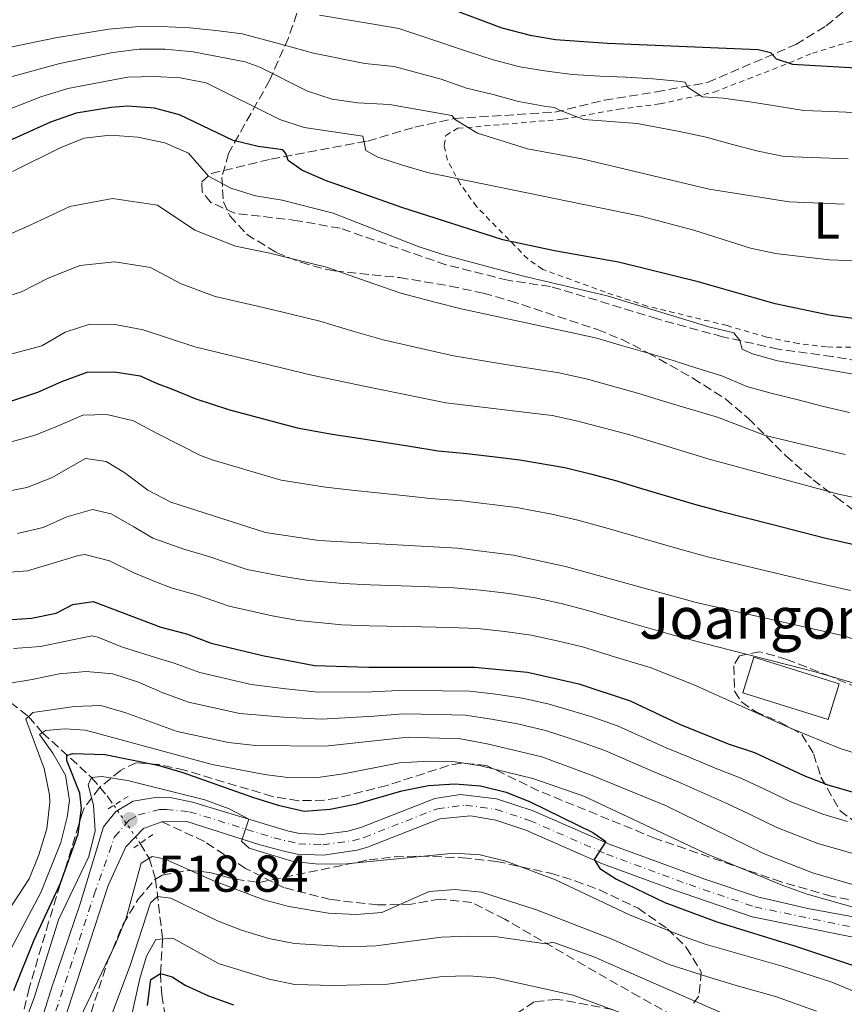
# Model space of a CAD drawing. Units: metres. Extents: x 596627 to 600052, y 4770757 to 4773120.
# Drawn here: x 597425 to 597584, y 4771353 to 4771544 of the extents above; entities that cross this region are included whole.
import ezdxf
from ezdxf.enums import TextEntityAlignment as Align

# ---------------------------------------------------------------- set-up
doc = ezdxf.new("R2010")
doc.units = ezdxf.units.M
doc.header["$MEASUREMENT"] = 0
for name, pattern in [('DGN Style 2', [1.7399219301090239, 1.043953158065414, -0.6959687720436097]), ('DGN Style 3', [2.435890702152634, 1.739921930109024, -0.6959687720436097]), ('DGN Style 4', [2.7856150101045474, 1.391937544087219, -0.6959687720436097, 0.001739921930109024, -0.6959687720436097]), ('DGN Style 5', [1.217945351076317, 0.5219765790327072, -0.6959687720436097])]:
    doc.linetypes.add(name, pattern=pattern)
for name, color, linetype, lineweight in [('Barranco lineal', 142, 'DGN Style 3', 13), ('Barranco lineal no visto', 142, 'DGN Style 5', 0), ('Borda', 1, 'Continuous', 13), ('Carretera', 9, 'Continuous', 0), ('Cota de punto acotado terreno', 7, 'Continuous', 0), ('Curva de nivel directora', 30, 'Continuous', 30), ('Curva de nivel intermedia', 30, 'Continuous', 0), ('Eje de carretera', 7, 'DGN Style 4', 0), ('Estanque', 4, 'Continuous', 0), ('Etiqueta de uso rústico', 92, 'Continuous', 0), ('Línea blanca (vial)', 7, 'Continuous', 13), ('Pontón-alcantarilla (pasos de agua)', 1, 'DGN Style 2', 0), ('Punto acotado terreno (símbolo)', 7, 'Continuous', 0), ('Senda', 7, 'DGN Style 3', 0), ('Tela metálica o alambrada', 7, 'DGN Style 2', 0), ('Texto de Borda', 7, 'Continuous', 0), ('Zona arbolada', 92, 'DGN Style 3', 0)]:
    doc.layers.add(name, color=color, linetype=linetype, lineweight=lineweight)
doc.styles.add('Style-Arial', font='arial.ttf')

# ---------------------------------------------------------------- blocks, each defined once
blk = doc.blocks.new('5PATER')
at = {"layer": 'Estanque', "linetype": 'Continuous', "lineweight": 0}
h = blk.add_hatch(color=51, dxfattribs=at)
edge = h.paths.add_edge_path()
edge.add_ellipse((0, 0), major_axis=(-0.1095731443231308, -0.1110710700762829), ratio=0.9994222409660317, start_angle=0, end_angle=360)

msp = doc.modelspace()

# ---------------------------------------------------------------- linework, layer by layer
at = {"layer": 'Barranco lineal', "color": 142, "linetype": 'DGN Style 3', "lineweight": 13}
for points in [[(597344.29, 4771506.210000001, 605), (597347.7400000002, 4771499.689999999, 600), (597351.3499999996, 4771494.15, 595), (597357.3300000001, 4771486.359999999, 590), (597363.9600000001, 4771479.560000001, 585), (597371.1500000004, 4771473.279999999, 580), (597377.7300000006, 4771467.91, 575), (597380.6100000005, 4771464.869999999, 572.179999999993), (597385.0499999998, 4771459.16, 567.1300000000047), (597387.0999999996, 4771456.350000001, 565), (597393.3700000001, 4771446.710000001, 560), (597400.4699999997, 4771438.17, 555), (597406.2599999999, 4771429.720000001, 550), (597412.5800000001, 4771422.67, 545), (597419.9400000004, 4771414.529999999, 540), (597423.29, 4771411.539999999, 537.75), (597426.7599999999, 4771408.810000001, 535), (597429.4600000001, 4771405.689999999, 530), (597438.9500000002, 4771397, 520), (597441.9299999997, 4771393.51, 517.9900000000052), (597443.2400000002, 4771391.66, 517.6900000000023)], [(597448.3300000001, 4771384.289999999, 516.1900000000023), (597450.0499999998, 4771381.42, 515), (597451.2999999998, 4771377.359999999, 512.2400000000052), (597452.6600000003, 4771365.810000001, 505), (597452.25, 4771359.109999999, 500), (597452.4900000002, 4771354.980000001, 497.1300000000047), (597453.0599999996, 4771351.699999999, 495)]]:
    msp.add_polyline3d(points, dxfattribs=at)
at = {"layer": 'Barranco lineal no visto', "color": 142, "linetype": 'DGN Style 5', "lineweight": 0, "extrusion": (0.09386269429805243, -0.1359072803656619, 0.9862651802445018), "elevation": -591878.6522522825, "flags": 128}
msp.add_lwpolyline([(3203086.931140088, 3537376.264791432), (3203086.931140088, 3537367.183216678)], dxfattribs=at)
at = {"layer": 'Borda', "color": 1, "linetype": 'Continuous', "lineweight": 13, "elevation": 562.3800000000047, "flags": 128}
msp.add_lwpolyline([(597583.4100000003, 4771415.109999999), (597581.2599999999, 4771408.24), (597564.79, 4771413.4), (597566.9400000004, 4771420.27), (597583.4100000003, 4771415.109999999)], close=True, dxfattribs=at)
at = {"layer": 'Borda', "color": 23, "linetype": 'Continuous', "lineweight": 0, "elevation": 562.3800000000047, "flags": 128}
msp.add_lwpolyline([(597581.2599999999, 4771408.24), (597564.79, 4771413.4), (597566.9400000004, 4771420.27), (597583.4100000003, 4771415.109999999), (597581.2599999999, 4771408.24)], dxfattribs=at)
at = {"layer": 'Carretera', "color": 9, "linetype": 'Continuous', "lineweight": 0}
for points in [[(597425.3500000022, 4771337.4, 516.3699999999953), (597431.2399999974, 4771356.490000002, 517.3300000000017), (597436.7300000014, 4771372.609999999, 518.1699999999983), (597441.230000001, 4771387.5, 518.6600000000036), (597443.6099999992, 4771390.48, 518.779999999999), (597447.010000001, 4771392.449999998, 518.9600000000064), (597451.629999999, 4771393.230000001, 519.0200000000041), (597454.11, 4771393.180000001, 519.0599999999977), (597458.4400000018, 4771392.279999998, 519.279999999999), (597477.0100000016, 4771386.65, 520.4499999999971), (597479.2000000001, 4771386.21, 520.5500000000029), (597483.5300000017, 4771386.029999999, 520.779999999999), (597488.4800000003, 4771386.65, 521.029999999999), (597490.9500000002, 4771387.34, 521.2200000000012), (597505.2899999989, 4771392.949999999, 522.4499999999971), (597510.2399999977, 4771393.720000001, 522.820000000007), (597517.2000000002, 4771392.909999999, 523.3600000000006), (597524.3000000013, 4771390.600000001, 523.8699999999953), (597539.170000002, 4771384.070000002, 525.179999999993), (597557.4299999991, 4771377.34, 526.0899999999965), (597567.6400000015, 4771373.939999999, 526.7899999999936), (597577.3400000001, 4771371.699999999, 527.5200000000041), (597595.6400000016, 4771368.349999999, 528.9799999999959)], [(597594.7600000009, 4771364.439999999, 528.9799999999959), (597566.5899999988, 4771370.07, 526.7899999999936), (597551.3899999995, 4771375.28, 525.7899999999936), (597537.6700000024, 4771380.359999998, 525.179999999993), (597522.8599999996, 4771386.859999998, 523.8699999999953), (597517.0500000004, 4771388.800000001, 523.4199999999983), (597512.1499999987, 4771389.63, 522.9700000000012), (597506.23, 4771389.029999999, 522.4499999999971), (597492.269999999, 4771383.560000001, 521.2200000000012), (597490.2899999986, 4771382.949999999, 521.1000000000058), (597483.7300000006, 4771382.02, 520.779999999999), (597478.7300000006, 4771382.23, 520.5500000000029), (597476.1000000021, 4771382.75, 520.4499999999971), (597471.2800000006, 4771384.050000001, 520.2700000000041), (597457.3199999997, 4771388.540000002, 519.2299999999959), (597452.5399999986, 4771388.470000001, 519.0200000000041), (597448.9600000001, 4771387.140000001, 518.8899999999994), (597445.5399999982, 4771383.630000001, 518.8300000000017), (597442.1600000008, 4771376.140000001, 518.4400000000023), (597429.199999999, 4771336.300000001, 516.3699999999953)]]:
    msp.add_polyline3d(points, dxfattribs=at)
at = {"layer": 'Curva de nivel directora', "color": 30, "linetype": 'Continuous', "lineweight": 30, "flags": 128}
for points, elevation in [([(597344.1799999988, 4771538.440000001), (597349.4899999996, 4771539.460000002), (597360.0099999984, 4771540.230000001), (597375.8899999993, 4771540.520000001), (597381.1599999999, 4771540.970000001), (597391.339999999, 4771542.710000002), (597406.4600000001, 4771546.620000001), (597420.2599999999, 4771549.230000001), (597440.8399999993, 4771550.77), (597456.5799999994, 4771551.189999999), (597461.85, 4771551.640000002), (597484.1999999996, 4771551.800000002), (597494.3099999992, 4771550.350000001), (597499.1799999997, 4771549.2), (597518.2500000002, 4771542.000000001), (597523.6699999983, 4771540.539999999), (597528.6100000005, 4771539.740000002), (597538.6599999998, 4771539.03), (597567.7500000006, 4771537.77), (597570.149999999, 4771537.220000002), (597571.2199999996, 4771535.970000001), (597574.4099999992, 4771534.939999999), (597586.6600000003, 4771534.210000001)], 625.0000000000001), ([(597591.629999999, 4771484.980000001), (597581.479999999, 4771486.390000002), (597571.0599999987, 4771488.600000001), (597556.15, 4771492.84), (597540.7800000008, 4771496.689999999), (597528.3899999991, 4771498.83), (597518.4299999991, 4771501.000000001), (597498.869999999, 4771507.240000002), (597484.1500000004, 4771512.430000001), (597479.5899999985, 4771514.460000001), (597476.9399999996, 4771516.320000002), (597476.4500000002, 4771517.670000001), (597475.9299999994, 4771518.400000002), (597471.1500000005, 4771519.000000001), (597466.3000000002, 4771520.210000002), (597455.92, 4771525.180000002), (597451.0799999986, 4771526.420000002), (597445.9299999988, 4771526.859999999), (597442.7100000001, 4771526.550000002), (597435.9399999997, 4771525.449999999), (597431, 4771523.710000004), (597421.7199999995, 4771519.570000002)], 600.0000000000001), ([(597423.5399999989, 4771469.869999999), (597428.53, 4771471.51), (597433.1799999992, 4771473.600000001), (597438.1100000001, 4771475.400000001), (597443.3499999995, 4771475.470000001), (597448.3499999995, 4771474.660000001), (597451.6199999995, 4771473.199999999), (597454.409999999, 4771472.16), (597459.1199999986, 4771470.27), (597465.4299999984, 4771468.199999999), (597478.6999999988, 4771464.65), (597485.4199999999, 4771463.440000001), (597490.5899999999, 4771462.609999999), (597500.4499999993, 4771461.080000001), (597505.9000000008, 4771460.210000001), (597511.48, 4771459.690000001), (597516.4399999997, 4771459.08), (597521.6999999991, 4771458.440000001), (597530.3899999995, 4771456.95), (597535.3400000005, 4771455.720000001), (597540.4199999988, 4771454.359999999), (597545.2099999988, 4771452.930000002), (597555.4599999993, 4771449.880000004), (597560.6499999994, 4771448.460000001), (597570.339999999, 4771445.980000002), (597580.5999999985, 4771443.350000001), (597586.8700000005, 4771441.970000002)], 575.0000000000001), ([(597423.6199999994, 4771427.57), (597427.3599999989, 4771427.83), (597432.0700000006, 4771428.82), (597435.3200000006, 4771430.49), (597439.2399999988, 4771431.050000001), (597452.3100000002, 4771426.12), (597457.279999999, 4771424.79), (597462.0600000002, 4771423.030000002), (597471.9799999997, 4771420.640000002), (597482.0199999979, 4771418.710000001), (597492.5099999999, 4771418.34), (597512.9500000007, 4771418.34), (597523.1799999989, 4771417.390000002), (597533.0699999996, 4771415.150000002), (597543.0299999994, 4771411.830000001), (597552.52, 4771407.310000001), (597561.9799999993, 4771403.520000001), (597567.0300000008, 4771401.83), (597576.5499999983, 4771397.390000002), (597581.2199999997, 4771395.600000001), (597600.8800000005, 4771389.930000001)], 550.0000000000001), ([(597423.9300000002, 4771355.83), (597427.8499999985, 4771365.640000001), (597432.9099999988, 4771376.610000002), (597436.3199999997, 4771386.119999999), (597437.0100000004, 4771391.090000001), (597436.6900000008, 4771394.000000001), (597434.1899999996, 4771400.300000002), (597434.1600000005, 4771401.250000002), (597435.2299999989, 4771401.66), (597441.5599999991, 4771401.49), (597451.7499999992, 4771399.410000003), (597456.5500000003, 4771398.000000002), (597470.0099999984, 4771393.210000002), (597474.9799999994, 4771391.66), (597480.0399999998, 4771390.510000002), (597485.0199999998, 4771390.910000001), (597490.2100000001, 4771391.960000002), (597498.9000000004, 4771394.430000001), (597504.0500000002, 4771395.460000004), (597509.1399999997, 4771395.810000001), (597514.1199999996, 4771395.410000001), (597519.0399999993, 4771394.170000001), (597523.7099999986, 4771392.300000002), (597535.8199999988, 4771386.390000002), (597538.3400000001, 4771384.65), (597536.0899999993, 4771381.180000001), (597537.1299999986, 4771379.4), (597540.3899999997, 4771377.359999999), (597549.7100000004, 4771372.880000004), (597559.7499999986, 4771369.140000001), (597574.7800000003, 4771364.470000002), (597608.2099999996, 4771353.340000001)], 525.0000000000001), ([(597449.7499999988, 4771352.940000001), (597450.379999999, 4771357.940000001), (597452.2499999999, 4771359.109999999), (597454.5199999985, 4771358.500000002), (597456.9999999995, 4771356.880000001), (597461.5399999992, 4771354.789999999)], 500.0000000000003), ([(597461.5399999992, 4771354.789999999), (597466.3499999995, 4771353.080000001)], 500.0000000000005)]:
    msp.add_lwpolyline(points, dxfattribs=dict(at, elevation=elevation))
at = {"layer": 'Curva de nivel intermedia', "color": 30, "linetype": 'Continuous', "lineweight": 0, "flags": 128}
for points, elevation in [([(597589.2199999995, 4771525.460000001), (597581.800000001, 4771525.81), (597576.5900000007, 4771526.010000001), (597571.4100000019, 4771526.819999999), (597566.1700000003, 4771527.66), (597561.0200000005, 4771528.38), (597557.0000000016, 4771528.65), (597554.1100000015, 4771530.51), (597553.6500000011, 4771531.489999998), (597552.1500000012, 4771531.67), (597547.3700000002, 4771532.140000001), (597542.1900000012, 4771532.460000001), (597537.1599999999, 4771532.630000001), (597531.8600000005, 4771532.98), (597526.8899999993, 4771533.579999999), (597521.6800000012, 4771534.449999998), (597516.5500000014, 4771535.76), (597511.7700000005, 4771537.340000001), (597503.3300000004, 4771540.159999999), (597498.3000000012, 4771541.86), (597493.0199999996, 4771542.73), (597483.0100000004, 4771544.429999998)], 620), ([(597585.1600000004, 4771516.649999999), (597577.980000001, 4771516.899999999), (597572.7700000008, 4771517.09), (597567.7400000016, 4771518.119999998), (597562.7700000006, 4771519.449999998), (597557.7100000002, 4771520.850000001), (597552.5600000003, 4771521.909999999), (597544.3700000006, 4771523.480000001), (597539.3100000002, 4771523.889999999), (597534.0700000009, 4771524.27), (597529.3800000014, 4771526.029999998), (597528.3300000009, 4771526.58), (597526.430000001, 4771526.819999999), (597521.4700000011, 4771527.73), (597516.5600000004, 4771529.06), (597511.3700000005, 4771530.329999999), (597506.4700000009, 4771532.029999999), (597497.4200000007, 4771534.52), (597491.7200000009, 4771535.099999999), (597481.8300000002, 4771537.07), (597476.230000001, 4771538.639999999), (597468.0500000003, 4771540.800000001), (597462.9500000018, 4771541.470000001), (597457.9200000005, 4771541.970000001), (597452.3900000006, 4771542.24), (597447.4000000019, 4771542.180000001), (597442.300000001, 4771541.719999999), (597431.940000001, 4771540.039999999), (597421.7199999995, 4771537.890000001)], 615.0000000000001), ([(597422.4400000015, 4771532.220000001), (597432.8000000016, 4771535.080000001), (597443.0300000019, 4771537.189999999), (597448.1700000007, 4771537.819999998), (597453.1700000007, 4771537.84), (597458.5900000011, 4771537.359999998), (597468.6400000004, 4771535.369999999), (597471.4500000001, 4771534.34), (597480.65, 4771529.71), (597485.410000001, 4771528.17), (597490.42, 4771527.470000001), (597496.5399999999, 4771527.180000001), (597508.5600000008, 4771525.009999999), (597509.2400000002, 4771524.180000001), (597513.5099999994, 4771521.599999998), (597523.150000002, 4771518.59), (597533.6500000006, 4771516.66), (597558.3099999991, 4771510.769999999), (597573.7699999999, 4771508.300000001), (597584.4000000004, 4771507.859999998)], 610), ([(597592.0899999995, 4771496.720000001), (597581.4900000002, 4771497.109999999), (597571.1300000001, 4771498.34), (597566.2400000019, 4771499.4), (597555.3200000008, 4771502.859999998), (597545.0800000014, 4771505.529999999), (597503.8800000002, 4771513.980000001), (597499.0000000009, 4771515.4), (597494.26, 4771516.989999999), (597491.9600000001, 4771518.27), (597491.3299999997, 4771521.02), (597480.0399999998, 4771522.680000001), (597475.29, 4771524.249999999), (597461.0800000011, 4771531.33), (597456.0800000009, 4771532.32), (597451.0899999997, 4771532.579999999), (597445.9700000011, 4771532.41), (597442.870000001, 4771531.869999999), (597434.3700000006, 4771530.26), (597429.1300000013, 4771528.63), (597419.7600000014, 4771524.970000001)], 605), ([(597587.2300000002, 4771474.840000001), (597571.47, 4771477.580000001), (597566.6500000008, 4771478.92), (597564.6300000002, 4771479.829999999), (597564.1900000023, 4771481.52), (597563.0600000012, 4771483.019999999), (597558.2000000018, 4771484.179999999), (597538.5600000013, 4771490.180000001), (597522.1600000019, 4771494.029999999), (597507.0400000009, 4771498.06), (597502.0800000011, 4771499.680000001), (597485.61, 4771506.140000001), (597475.7999999997, 4771508.63), (597470.6299999999, 4771509.479999999), (597465.870000001, 4771510.99), (597461.5100000004, 4771513.310000001), (597457.6700000003, 4771517.720000001), (597453.0900000003, 4771519.720000001), (597447.9000000001, 4771520.829999999), (597442.5500000013, 4771521.220000001), (597437.510000001, 4771520.63), (597432.8700000008, 4771518.8), (597423.6900000009, 4771514.170000001)], 595), ([(597421.4000000021, 4771501.279999998), (597427.0599999994, 4771503.819999999), (597434.7700000008, 4771507.409999999), (597442.9800000006, 4771508.989999999), (597451.7000000001, 4771507.669999998), (597458.8900000006, 4771502.880000001), (597466.7300000016, 4771499.74), (597473.4200000014, 4771498.399999999), (597478.2699999996, 4771497.189999999), (597484.3300000014, 4771495.690000001), (597492.1700000003, 4771492.909999999), (597498.7000000014, 4771490.67), (597505.2700000006, 4771488.910000001), (597510.3800000001, 4771487.659999999), (597520.5500000003, 4771485.439999999), (597536.2900000004, 4771482.02), (597541.3500000008, 4771480.539999999), (597546.3200000019, 4771479.140000001), (597551.1299999999, 4771477.689999998), (597555.9199999998, 4771476.199999999), (597560.7600000012, 4771474.680000001), (597565.5800000002, 4771472.640000001), (597570.4300000005, 4771471.250000001), (597575.4599999997, 4771470.07), (597580.3700000005, 4771468.73), (597585.4300000009, 4771467.619999998)], 590.0000000000001), ([(597420.4299999998, 4771489.36), (597425.3800000007, 4771490.9), (597430.4400000012, 4771493.48), (597436.6799999997, 4771496.03), (597443.4100000019, 4771496.759999999), (597450.3000000007, 4771495.63), (597456.270000001, 4771492.449999999), (597462.8200000002, 4771490.009999998), (597471.030000002, 4771488.17), (597475.8800000001, 4771486.98), (597483.0599999996, 4771485.23), (597489.4299999998, 4771483.329999999), (597495.3200000017, 4771481.66), (597503.5000000002, 4771479.76), (597508.9000000005, 4771478.550000001), (597518.9499999998, 4771476.850000001), (597529.2800000008, 4771475.249999999), (597534.7900000006, 4771474.029999999), (597544.6800000012, 4771471.279999999), (597549.4600000001, 4771469.810000001), (597554.410000001, 4771468.289999999), (597559.8800000005, 4771466.720000001)], 585), ([(597419.4300000007, 4771477.849999999), (597429.3600000016, 4771480.52), (597433.8200000008, 4771483.130000001), (597438.5900000007, 4771484.65), (597443.8400000011, 4771484.53), (597448.9100000005, 4771483.59), (597458.9199999997, 4771480.27), (597481.79, 4771474.78), (597491.9500000011, 4771472.649999999), (597507.4200000009, 4771469.440000001), (597527.970000001, 4771466.999999999), (597532.9100000008, 4771465.949999999), (597542.9600000002, 4771463.3), (597558.2800000003, 4771458.57), (597583.2699999994, 4771451.8), (597594.8900000001, 4771449.33)], 580.0000000000001), ([(597423.2100000003, 4771461.869999999), (597428.0400000006, 4771463.230000001), (597432.3299999998, 4771464.930000001), (597437.2300000016, 4771467.06), (597441.9200000011, 4771467.23), (597447.0700000009, 4771465.96), (597451.6399999997, 4771463.52), (597460.0199999993, 4771459.310000001), (597462.2200000009, 4771458.470000001), (597475.6100000021, 4771454.509999999), (597484.1500000004, 4771453.13), (597489.230000001, 4771452.58), (597499.1500000006, 4771451.539999999), (597504.3699999999, 4771450.970000001), (597510.5800000014, 4771450.529999998), (597521.0800000001, 4771449.220000001), (597527.8700000005, 4771447.939999999), (597532.9300000009, 4771446.769999999), (597537.8799999997, 4771445.42), (597547.490000001, 4771442.66), (597552.6299999995, 4771441.179999999), (597558.2000000018, 4771439.649999999), (597567.9200000004, 4771437.31), (597577.9200000007, 4771434.890000001), (597585.5800000007, 4771433.179999999)], 570), ([(597559.8800000005, 4771466.720000001), (597569.1100000017, 4771463.159999999), (597578.8300000003, 4771460.849999998), (597584.5900000005, 4771459.480000001)], 585), ([(597421.4700000014, 4771452.130000001), (597426.4600000003, 4771453.11), (597431.180000001, 4771454.949999999), (597437.7800000015, 4771458.680000001), (597441.7700000014, 4771458.139999999), (597445.39, 4771455.949999998), (597449.8200000002, 4771452.59), (597454.2500000005, 4771450.269999999), (597472.5200000008, 4771444.38), (597482.8800000007, 4771442.819999999), (597509.6700000016, 4771441.369999998), (597520.4699999997, 4771439.989999999), (597530.5300000004, 4771437.819999999), (597555.740000001, 4771430.84), (597584.290000001, 4771424.390000001), (597589.5500000003, 4771422.66)], 565.0000000000001), ([(597424.660000001, 4771444.189999999), (597429.5600000005, 4771445.369999999), (597434.1800000007, 4771447.41), (597439.1400000005, 4771448.859999998), (597442.7000000011, 4771448.019999999), (597447.1200000001, 4771445.49), (597450.8000000014, 4771443.269999999), (597456.7699999993, 4771441.199999998), (597461.5999999996, 4771439.730000001), (597469.0300000015, 4771437.26), (597475.640000001, 4771435.970000001), (597480.8900000014, 4771435.11), (597487.5900000003, 4771434.539999999), (597492.7500000013, 4771434.300000001), (597502.7400000005, 4771433.939999999), (597508.9500000019, 4771433.689999999), (597514.0700000004, 4771433.269999999), (597519.6200000005, 4771432.619999997), (597524.6299999994, 4771431.750000001), (597529.7000000011, 4771430.640000001), (597534.5899999995, 4771429.369999998), (597542.5900000014, 4771427.07)], 560), ([(597421.4400000002, 4771436.609999999), (597426.5499999997, 4771436.999999999), (597431.5099999995, 4771438.449999999), (597436.4100000013, 4771439.970000001), (597437.6100000016, 4771440.13), (597442.4199999995, 4771438.949999998), (597447.1200000001, 4771436.599999999), (597451.480000001, 4771434.779999999), (597454.5400000009, 4771433.659999999), (597459.4400000004, 4771432.26), (597465.5500000014, 4771430.15), (597473.8100000004, 4771428.3)], 555.0000000000001), ([(597473.8100000004, 4771428.3), (597478.890000001, 4771427.400000001), (597487.2999999997, 4771426.539999999), (597492.6300000006, 4771426.319999999), (597502.6300000009, 4771426.140000001), (597508.2300000022, 4771426.02), (597513.5099999994, 4771425.81), (597518.78, 4771425.250000001), (597523.9000000008, 4771424.569999998), (597528.8800000009, 4771423.46), (597533.8300000017, 4771422.26), (597540.2000000019, 4771420.319999999), (597546.8600000006, 4771418.279999999), (597555.1900000012, 4771414.989999999), (597574.1200000008, 4771406.529999998), (597583.6100000015, 4771402.659999999), (597593.9700000016, 4771399.41)], 555.0000000000001), ([(597542.5900000014, 4771427.07), (597550.6900000017, 4771424.73), (597557.4000000017, 4771422.929999998), (597578.7499999999, 4771417.45), (597598.8399999997, 4771411.569999999)], 560), ([(597423.8300000017, 4771421.939999999), (597429.070000001, 4771422.359999998), (597434.0300000008, 4771423.409999999), (597438.9600000017, 4771424.439999999), (597440.1599999998, 4771424.140000001), (597444.9400000008, 4771422.249999999), (597452.3200000013, 4771419.910000001), (597454.9299999998, 4771419.119999999), (597459.8700000017, 4771417.309999999), (597469.7900000016, 4771415.009999999), (597476.4700000002, 4771414.180000001), (597482.7000000019, 4771413.509999999), (597493.0100000006, 4771413.609999999), (597498.3799999995, 4771413.829999999), (597506.7100000001, 4771413.769999999), (597512.0499999998, 4771413.720000001), (597517.0800000012, 4771413.109999999), (597522.1999999998, 4771412.390000001), (597527.3499999996, 4771411.199999998), (597535.4099999998, 4771408.810000001), (597540.5799999997, 4771407.029999999), (597549.99, 4771402.74), (597554.7300000007, 4771400.829999999), (597559.4400000002, 4771398.810000001), (597564.2999999995, 4771396.949999998), (597568.8200000012, 4771394.81), (597573.9600000001, 4771392.369999999), (597580.2400000008, 4771389.939999999), (597585.0399999997, 4771388.539999999)], 545), ([(597422.360000001, 4771415.149999999), (597427.4700000007, 4771415.960000001), (597432.7099999998, 4771417.05), (597437.92, 4771417.52), (597443.0400000009, 4771417.05), (597447.9800000007, 4771415.439999999), (597452.5899999996, 4771413.46), (597457.6800000013, 4771411.599999998), (597467.600000001, 4771409.380000001), (597476.05, 4771408.659999999), (597483.3800000014, 4771408.300000002), (597493.5000000001, 4771408.88), (597499.24, 4771409.31), (597505.9099999998, 4771409.2), (597511.1500000014, 4771409.09), (597516.2300000018, 4771408.33), (597521.2200000008, 4771407.390000001), (597526.6400000011, 4771406.109999998), (597533.0200000004, 4771404.05), (597538.13, 4771402.230000001), (597547.4599999996, 4771398.180000001), (597552.2899999998, 4771396.199999998), (597556.900000001, 4771394.099999999), (597561.5700000003, 4771392.069999999), (597566.0800000009, 4771389.91), (597571.3700000015, 4771387.359999999), (597579.2599999995, 4771384.279999999), (597584.0600000008, 4771382.880000001), (597588.9199999999, 4771381.460000001)], 540.0000000000001), ([(597421.0800000002, 4771368.66), (597426.8800000006, 4771377.42), (597428.7400000002, 4771382.060000001), (597430.2700000014, 4771387.119999998), (597430.9000000017, 4771392.159999999), (597430.8200000012, 4771393.679999999), (597429.7599999994, 4771398.759999999), (597426.2400000013, 4771408.310000001), (597427.5800000001, 4771409.600000001), (597435.6700000014, 4771410.730000001), (597440.7600000009, 4771410.930000001), (597445.550000001, 4771409.499999999), (597455.4800000018, 4771405.890000001), (597465.4100000006, 4771403.76), (597470.6400000008, 4771403.179999998), (597484.0600000009, 4771403.09), (597500.1100000017, 4771404.800000001), (597510.2500000006, 4771404.470000001), (597515.3800000002, 4771403.560000001), (597525.9300000004, 4771401.01), (597535.6800000002, 4771397.430000001), (597549.8600000002, 4771391.58), (597568.7899999999, 4771382.34), (597578.2800000005, 4771378.619999998), (597587.9600000011, 4771375.769999999)], 535), ([(597419.2200000006, 4771356.13), (597429.1300000013, 4771374.76), (597432.9900000015, 4771384.460000001), (597434.2300000021, 4771389.34), (597434.6800000013, 4771392.55), (597433.9000000012, 4771397.449999999), (597431.4699999995, 4771401.71), (597428.91, 4771405.319999999), (597430.05, 4771406.089999998), (597433.7800000005, 4771406.459999999), (597437.7400000013, 4771406.17), (597462.2300000021, 4771399.510000001), (597472.3600000021, 4771397.579999999), (597477.3600000021, 4771396.949999998), (597482.6900000008, 4771397.05), (597487.6500000006, 4771397.730000001), (597498.4600000001, 4771399.869999998), (597504.1700000009, 4771400.21), (597509.170000001, 4771400.08), (597514.1900000012, 4771399.249999999), (597524.2400000006, 4771396.810000001), (597534.0500000007, 4771393.41), (597557.7900000006, 4771382.289999999), (597572.2200000009, 4771376.3), (597577.220000001, 4771374.480000001), (597602.4699999996, 4771367.319999999)], 530.0000000000001), ([(597424.3300000002, 4771345.03), (597427.8500000006, 4771354.429999999), (597432.54, 4771369.489999999), (597438.4200000007, 4771381.77), (597439.6600000013, 4771386.680000001), (597439.3200000017, 4771391.67), (597438.3100000012, 4771395.59), (597438.9500000007, 4771397), (597440.940000002, 4771397.190000001), (597445.8900000007, 4771396.460000002), (597460.8200000017, 4771392.689999999), (597465.5100000012, 4771390.960000001), (597469.32, 4771388.980000001), (597467.9299999997, 4771384.74), (597469.3700000013, 4771383.369999998), (597477.9000000008, 4771380.76), (597482.8800000007, 4771380.289999999), (597488.2000000004, 4771380.300000001), (597509.0300000003, 4771382.390000001), (597514.0200000014, 4771382.08), (597518.97, 4771380.84), (597528.5800000012, 4771377.230000001), (597542.8600000018, 4771370.490000002), (597552.7900000005, 4771366.49), (597557.490000001, 4771364.8), (597572.4199999999, 4771360.569999999), (597581.9999999999, 4771357.42), (597601.4100000003, 4771349.38)], 520), ([(597436.0500000014, 4771349.06), (597443.66, 4771364.99), (597445.6400000004, 4771369.81), (597448.5400000017, 4771380.46), (597450.6200000005, 4771381.779999998), (597453.0400000011, 4771381.3), (597462.3700000007, 4771377.099999998), (597472.2200000011, 4771373.390000001), (597477.0500000014, 4771372.08), (597484.7400000005, 4771370.769999998), (597490.04, 4771370.529999999), (597495.02, 4771370.890000001), (597504.1799999998, 4771374.960000001), (597509.170000001, 4771375.350000001), (597514.2699999994, 4771374.839999998), (597524.9400000002, 4771371.439999999), (597539.3300000003, 4771365.84), (597550.570000001, 4771360.88), (597558.1900000006, 4771358.439999999), (597563.4800000014, 4771356.779999998), (597571.1200000013, 4771354.65), (597579.0400000005, 4771351.869999999)], 515.0000000000001), ([(597441.0400000004, 4771346.4), (597446.3900000014, 4771360.699999998), (597450.3099999997, 4771372.779999999), (597451.6799999998, 4771374.009999999), (597454.2300000002, 4771373.679999998), (597463.2500000015, 4771369.3), (597467.9299999997, 4771367.519999998), (597473.2200000003, 4771365.869999998), (597478.1399999999, 4771364.939999999), (597488.6400000008, 4771364.259999999), (597493.850000001, 4771364.489999999), (597506.5700000015, 4771366.180000001), (597511.69, 4771366.32), (597516.8399999999, 4771366.310000001), (597526.7400000017, 4771364.890000001), (597528.0600000005, 4771365.210000002), (597535.9800000021, 4771362.319999999)], 510), ([(597445.5100000007, 4771345.649999999), (597448.2900000013, 4771358.170000001), (597449.5600000009, 4771362.46), (597451.3899999993, 4771365.71), (597454.6399999993, 4771365.969999999), (597463.4800000016, 4771361.029999999), (597473.2699999994, 4771357.999999999), (597478.2000000003, 4771356.98), (597485.6800000014, 4771356.81), (597496.1300000009, 4771357.070000002), (597506.7000000011, 4771358.529999998), (597511.850000001, 4771358.67), (597516.8399999999, 4771358.31), (597531.99, 4771354.919999998), (597557.2499999997, 4771345.56)], 505.0000000000001), ([(597535.9800000021, 4771362.319999999), (597555.4000000012, 4771353.83), (597562.0100000006, 4771350.949999998)], 510)]:
    msp.add_lwpolyline(points, dxfattribs=dict(at, elevation=elevation))
at = {"layer": 'Eje de carretera', "color": 7, "linetype": 'DGN Style 4', "lineweight": 0}
for points in [[(597439.44, 4771374.380000004, 518.300000000003), (597443.3799999984, 4771385.570000002, 518.7400000000052), (597446.2799999998, 4771388.810000001, 518.8399999999966), (597447.9800000007, 4771389.790000002, 518.9299999999931), (597452.089999999, 4771390.850000001, 519.0200000000041), (597453.3299999972, 4771390.82, 519.0399999999936), (597457.879999998, 4771390.410000001, 519.2599999999949), (597474.1499999979, 4771385.350000001, 520.3600000000007), (597478.9699999992, 4771384.220000002, 520.5500000000028), (597483.6299999995, 4771384.029999999, 520.779999999999), (597489.3799999985, 4771384.800000001, 521.0599999999978), (597491.6099999992, 4771385.450000001, 521.2200000000013), (597505.76, 4771390.990000002, 522.4499999999971), (597511.1999999983, 4771391.670000002, 522.8899999999994), (597517.1200000015, 4771390.86, 523.3899999999995), (597523.5799999967, 4771388.730000002, 523.8699999999953), (597538.4200000005, 4771382.210000002, 525.1799999999931), (597554.4099999988, 4771376.310000001, 525.9400000000023), (597567.109999999, 4771372, 526.7899999999937), (597586.05, 4771368.07, 528.25)], [(597430.2199999976, 4771346.4, 516.8600000000007), (597439.44, 4771374.380000004, 518.300000000003)]]:
    msp.add_polyline3d(points, dxfattribs=at)
at = {"layer": 'Línea blanca (vial)', "color": 7, "linetype": 'Continuous', "lineweight": 13}
for points in [[(597425.3500000016, 4771337.400000001, 516.3699999999955), (597431.239999997, 4771356.490000002, 517.3300000000019), (597436.730000001, 4771372.609999999, 518.1699999999985), (597441.2300000006, 4771387.500000001, 518.6600000000037), (597443.6099999986, 4771390.480000001, 518.779999999999), (597447.0100000006, 4771392.449999999, 518.9600000000065), (597451.6299999985, 4771393.230000001, 519.0200000000041), (597454.1099999995, 4771393.180000001, 519.0599999999977), (597458.4400000012, 4771392.279999999, 519.279999999999), (597477.0100000012, 4771386.650000001, 520.4499999999972), (597479.1999999994, 4771386.210000001, 520.5500000000028), (597483.5300000012, 4771386.03, 520.779999999999), (597488.48, 4771386.650000001, 521.029999999999), (597490.9499999997, 4771387.34, 521.2200000000013), (597505.2899999984, 4771392.95, 522.4499999999971), (597510.2399999973, 4771393.720000002, 522.820000000007), (597517.1999999997, 4771392.91, 523.3600000000007), (597524.3000000009, 4771390.600000001, 523.8699999999953), (597539.1700000016, 4771384.070000002, 525.1799999999931), (597557.4299999987, 4771377.34, 526.0899999999966), (597567.6400000011, 4771373.939999999, 526.7899999999937), (597577.3399999995, 4771371.7, 527.5200000000042), (597595.6400000012, 4771368.350000001, 528.9799999999959)], [(597452.5399999982, 4771388.470000001, 519.0200000000041), (597457.3199999993, 4771388.540000002, 519.2299999999959), (597471.2800000003, 4771384.050000002, 520.2700000000041), (597476.1000000016, 4771382.750000001, 520.4499999999972), (597478.73, 4771382.230000001, 520.5500000000028), (597483.7300000001, 4771382.02, 520.779999999999), (597490.2899999982, 4771382.95, 521.1000000000059), (597492.2699999985, 4771383.560000002, 521.2200000000013), (597506.2299999995, 4771389.029999999, 522.4499999999971), (597512.1499999983, 4771389.630000001, 522.9700000000013), (597517.0499999999, 4771388.800000002, 523.4199999999983), (597522.8599999992, 4771386.859999999, 523.8699999999953), (597537.6700000018, 4771380.359999999, 525.1799999999931), (597551.3899999991, 4771375.280000002, 525.7899999999937), (597566.5899999985, 4771370.07, 526.7899999999937), (597594.7600000005, 4771364.440000001, 528.9799999999959)], [(597429.1999999986, 4771336.300000002, 516.3699999999955), (597442.1600000003, 4771376.140000002, 518.4400000000024), (597445.5399999976, 4771383.630000002, 518.8300000000017), (597448.9599999996, 4771387.140000001, 518.8899999999995), (597452.5399999982, 4771388.470000001, 519.0200000000041)]]:
    msp.add_polyline3d(points, dxfattribs=at)
at = {"layer": 'Pontón-alcantarilla (pasos de agua)', "color": 1, "linetype": 'DGN Style 2', "lineweight": 0, "flags": 128}
for points, elevation in [([(597445.9900000002, 4771393.350000001), (597441.7699999996, 4771390.76)], 518.3999999999943), ([(597447.0899999999, 4771383.42), (597451.25, 4771386.310000001)], 518.3699999999953)]:
    msp.add_lwpolyline(points, dxfattribs=dict(at, elevation=elevation))
at = {"layer": 'Senda', "color": 7, "linetype": 'DGN Style 3', "lineweight": 0}
for points in [[(597599.2100000008, 4771475.52, 595.3600000000007), (597582.0699999991, 4771478.41, 595.5700000000071), (597571.6099999985, 4771479.840000001, 595.4499999999971), (597560.8799999974, 4771482.260000001, 594.8399999999965), (597548.2699999987, 4771485.689999999, 594.1999999999972), (597536.61, 4771489.300000002, 594.1699999999984), (597527.6, 4771491.939999999, 594.5000000000001), (597519.35, 4771493.170000001, 594.2599999999948), (597507.4200000009, 4771496.170000001, 593.9499999999971), (597486.9499999988, 4771503.220000001, 593.8300000000019), (597478.7600000014, 4771504.690000001, 593.550000000003), (597466.6199999999, 4771506.130000001, 593.4600000000064), (597461.9899999985, 4771508.230000001, 593.9799999999959), (597460.3299999977, 4771510.279999999, 594.3200000000071), (597460.2600000007, 4771512.180000002, 594.5899999999966), (597462.1299999993, 4771513.84, 594.929999999993), (597473.579999998, 4771516.570000002, 598.5500000000029), (597492.3299999967, 4771520.090000002, 604.8300000000019), (597501.4200000016, 4771522.78, 607.7700000000042), (597509.0500000003, 4771524.430000001, 609.9799999999959), (597528.4699999974, 4771525.680000001, 614.7299999999959), (597538.0300000017, 4771527.980000001, 616.8399999999966), (597548.0799999988, 4771529.609999999, 618.4700000000012), (597557.9699999995, 4771531.41, 620.7100000000064), (597575.0500000007, 4771538.76, 626.6499999999943), (597580.86, 4771542.36, 628.8000000000029), (597587.3999999978, 4771547.650000001, 631.7700000000042)], [(597583.219999998, 4771333.09, 502.979999999996), (597544.8199999998, 4771354.61, 506.5299999999987), (597536.4299999991, 4771359.359999999, 508.3099999999977), (597518.8099999991, 4771369.61, 510.9700000000012), (597512.3999999985, 4771372.869999999, 512.2599999999949), (597506.300000001, 4771373.52, 513.2100000000064), (597500.7199999975, 4771372.520000001, 514.3200000000071), (597494.2199999976, 4771372.380000002, 515.479999999996), (597485.0899999992, 4771373.430000001, 516.0000000000001), (597476.1900000009, 4771375.699999999, 516.3699999999955), (597468.6999999986, 4771379.420000001, 517.6600000000036), (597460.7500000002, 4771384.66, 518.7599999999948), (597452.5399999982, 4771388.470000001, 519.0200000000041)]]:
    msp.add_polyline3d(points, dxfattribs=at)
at = {"layer": 'Tela metálica o alambrada', "color": 7, "linetype": 'DGN Style 2', "lineweight": 0}
msp.add_polyline3d([(597594.3499999996, 4771480.130000001, 598.6699999999983), (597580.9600000001, 4771480.27, 597.6300000000047), (597575.5599999996, 4771480.930000001, 597.4499999999971), (597569.3700000001, 4771482.17, 597.7200000000012), (597561.7300000006, 4771484.41, 597.6600000000036), (597546.2999999998, 4771488.17, 596.7700000000041), (597538.2000000002, 4771490.869999999, 596.7700000000041), (597526.1100000005, 4771495.27, 597.6000000000058), (597523.2300000006, 4771497.289999999, 598.4600000000064), (597513.3300000001, 4771507.4, 603.2400000000052), (597510.1900000004, 4771511.779999999, 605.4100000000036), (597507.6900000004, 4771516.4, 607.25), (597507.0700000003, 4771519.24, 608.4499999999971), (597507.4000000004, 4771521.180000001, 609.2700000000041), (597509.7000000002, 4771522.560000001, 610.3800000000047), (597518.4600000001, 4771523.32, 612.679999999993), (597529.9800000006, 4771524.310000001, 615.1000000000058), (597540.8200000003, 4771526.24, 616.9400000000023), (597548.7300000006, 4771527.25, 618.3500000000058), (597559.2300000006, 4771529.550000001, 621.070000000007), (597568.8799999999, 4771533.289999999, 624.5399999999936), (597578.2400000002, 4771537.050000001, 626.8399999999965), (597587.6399999997, 4771539.960000001, 629.7200000000012)], dxfattribs=at)
at = {"layer": 'Zona arbolada', "color": 92, "linetype": 'DGN Style 3', "lineweight": 0}
for points in [[(597482.6500000004, 4771556.300000001, 634.320000000007), (597476.9699999997, 4771540.039999999, 623.3899999999994), (597473.3399999999, 4771531.82, 617.4400000000023), (597465.3899999997, 4771517.66, 605.75), (597464.0999999996, 4771513.060000001, 602.929999999993), (597464.4100000003, 4771508.350000001, 600.7400000000052), (597465.6600000003, 4771505.600000001, 599.5599999999977), (597468.9100000003, 4771502.050000001, 598.2200000000012), (597474.6299999999, 4771498.52, 597.1100000000006), (597479.3700000001, 4771496.640000001, 596.4799999999959), (597484.1399999997, 4771495.310000001, 596.25), (597485.9199999999, 4771495, 596.3399999999965), (597490.7599999999, 4771494.480000001, 597.3300000000017), (597498.4299999997, 4771493.689999999, 599.2599999999948), (597508.2400000002, 4771492.050000001, 600.2899999999936), (597514.6200000001, 4771490.67, 600.6300000000047), (597519.7699999996, 4771489.220000001, 600.6300000000047), (597536.7100000001, 4771483.630000001, 599.7200000000012), (597541.3300000001, 4771481.75, 599.5800000000017), (597546.4600000001, 4771479.16, 599.3800000000047), (597555.1200000001, 4771474.230000001, 598.6699999999983), (597561.4400000004, 4771470.230000001, 597.1999999999971), (597565.8799999999, 4771466.41, 596.029999999999), (597573.0700000003, 4771459.25, 594.4799999999959), (597578.3600000005, 4771454.58, 592.9700000000012), (597582.9000000004, 4771451.16, 590.0599999999977), (597590.2199999997, 4771445.75, 586.6399999999994)], [(597482.6500000004, 4771556.300000001, 634.320000000007), (597476.9699999997, 4771540.039999999, 623.3899999999994), (597473.3399999999, 4771531.82, 617.4400000000023), (597465.3899999997, 4771517.66, 605.75), (597464.0999999996, 4771513.060000001, 602.929999999993), (597464.4100000003, 4771508.350000001, 600.7400000000052), (597465.6600000003, 4771505.600000001, 599.5599999999977), (597468.9100000003, 4771502.050000001, 598.2200000000012), (597474.6299999999, 4771498.52, 597.1100000000006), (597479.3700000001, 4771496.640000001, 596.4799999999959), (597484.1399999997, 4771495.310000001, 596.25), (597485.9199999999, 4771495, 596.3399999999965), (597490.7599999999, 4771494.480000001, 597.3300000000017)], [(597490.7599999999, 4771494.480000001, 597.3300000000017), (597498.4299999997, 4771493.689999999, 599.2599999999948), (597508.2400000002, 4771492.050000001, 600.2899999999936), (597514.6200000001, 4771490.67, 600.6300000000047), (597519.7699999996, 4771489.220000001, 600.6300000000047), (597536.7100000001, 4771483.630000001, 599.7200000000012), (597541.3300000001, 4771481.75, 599.5800000000017), (597546.4600000001, 4771479.16, 599.3800000000047), (597555.1200000001, 4771474.230000001, 598.6699999999983), (597561.4400000004, 4771470.230000001, 597.1999999999971), (597565.8799999999, 4771466.41, 596.029999999999), (597573.0700000003, 4771459.25, 594.4799999999959), (597578.3600000005, 4771454.58, 592.9700000000012), (597582.9000000004, 4771451.16, 590.0599999999977), (597590.2199999997, 4771445.75, 586.6399999999994)], [(597586.9400000004, 4771414.4, 571.5200000000041), (597581.6600000003, 4771416.59, 572.1300000000047), (597573.3099999996, 4771419.869999999, 572.2899999999936), (597568.04, 4771421.33, 572.1300000000047), (597564.1200000001, 4771420.58, 571.9799999999959), (597563.0199999996, 4771418.619999999, 571.3699999999953), (597563.2100000001, 4771413.720000001, 570.0099999999948), (597564.5099999999, 4771411.630000001, 569.3699999999953), (597567.2100000001, 4771409.800000001, 568.9100000000036), (597571.9400000004, 4771407.720000001, 569.1600000000036), (597576.2199999997, 4771405.359999999, 568.5500000000029), (597578.4699999997, 4771401.600000001, 565.179999999993), (597579.8799999999, 4771397.09, 560.9499999999971), (597583.5800000001, 4771390.609999999, 554.820000000007), (597587.2599999999, 4771387.800000001, 553.7400000000052)], [(597586.9400000004, 4771414.4, 571.5200000000041), (597581.6600000003, 4771416.59, 572.1300000000047), (597573.3099999996, 4771419.869999999, 572.2899999999936), (597568.04, 4771421.33, 572.1300000000047), (597564.1200000001, 4771420.58, 571.9799999999959), (597563.0199999996, 4771418.619999999, 571.3699999999953), (597563.2100000001, 4771413.720000001, 570.0099999999948), (597564.5099999999, 4771411.630000001, 569.3699999999953), (597567.2100000001, 4771409.800000001, 568.9100000000036), (597571.9400000004, 4771407.720000001, 569.1600000000036), (597576.2199999997, 4771405.359999999, 568.5500000000029), (597578.4699999997, 4771401.600000001, 565.179999999993), (597579.8799999999, 4771397.09, 560.9499999999971), (597583.5800000001, 4771390.609999999, 554.820000000007), (597587.2599999999, 4771387.800000001, 553.7400000000052)], [(597592.3899999997, 4771372, 537.5899999999965), (597581.8899999997, 4771374.060000001, 537.0399999999936), (597572.1900000004, 4771376.850000001, 536.6000000000058), (597547.9299999997, 4771385.230000001, 534.929999999993), (597525.3300000001, 4771394.470000001, 534.5899999999965), (597515.2599999999, 4771399.350000001, 532.75), (597510.2800000003, 4771399.82, 532.2299999999959), (597507.9100000003, 4771399.32, 531.9799999999959), (597496.0300000003, 4771395.49, 530.7599999999948), (597486.3499999996, 4771393.029999999, 529.7599999999948), (597483.9000000004, 4771392.630000001, 529.6900000000023), (597478.9199999999, 4771392.529999999, 529.6900000000023), (597473.9100000003, 4771393.350000001, 529.6900000000023), (597456.9100000003, 4771398.430000001, 529.3800000000047), (597451.8799999999, 4771399.52, 529.2299999999959), (597447.5899999999, 4771399.880000001, 528.9199999999983), (597444.5300000003, 4771398.4, 528.9199999999983), (597440.4500000002, 4771395.08, 528.8999999999943), (597437.5300000003, 4771391.15, 528.8099999999977), (597437.2000000002, 4771390.279999999, 528.7700000000041), (597430.6500000004, 4771369.050000001, 527.3899999999994), (597426.8799999999, 4771356.289999999, 527.2299999999959), (597425.6900000004, 4771351.430000001, 527.0099999999948)], [(597592.3899999997, 4771372, 537.5899999999965), (597581.8899999997, 4771374.060000001, 537.0399999999936), (597572.1900000004, 4771376.850000001, 536.6000000000058), (597547.9299999997, 4771385.230000001, 534.929999999993), (597525.3300000001, 4771394.470000001, 534.5899999999965), (597515.2599999999, 4771399.350000001, 532.75), (597510.2800000003, 4771399.82, 532.2299999999959), (597507.9100000003, 4771399.32, 531.9799999999959), (597496.0300000003, 4771395.49, 530.7599999999948), (597486.3499999996, 4771393.029999999, 529.7599999999948), (597483.9000000004, 4771392.630000001, 529.6900000000023), (597478.9199999999, 4771392.529999999, 529.6900000000023), (597473.9100000003, 4771393.350000001, 529.6900000000023), (597456.9100000003, 4771398.430000001, 529.3800000000047), (597451.8799999999, 4771399.52, 529.2299999999959), (597447.5899999999, 4771399.880000001, 528.9199999999983), (597444.5300000003, 4771398.4, 528.9199999999983), (597440.4500000002, 4771395.08, 528.8999999999943), (597437.5300000003, 4771391.15, 528.8099999999977), (597437.2000000002, 4771390.279999999, 528.7700000000041), (597430.6500000004, 4771369.050000001, 527.3899999999994), (597426.8799999999, 4771356.289999999, 527.2299999999959), (597425.6900000004, 4771351.430000001, 527.0099999999948)], [(597435.8200000003, 4771342.310000001, 519.9799999999959), (597442.0999999996, 4771361.609999999, 520.8800000000047), (597445.0199999996, 4771368.67, 521.2299999999959), (597447.9600000001, 4771373.480000001, 521.4799999999959), (597451.1699999999, 4771377.310000001, 521.9900000000052), (597452.6100000005, 4771378.16, 522.0899999999965), (597457.5999999996, 4771379.039999999, 522.1699999999983), (597461.7999999998, 4771378.67, 522.2400000000052), (597466.7000000002, 4771377.350000001, 522.320000000007), (597471.3700000001, 4771376.74, 522.3899999999994), (597492.5599999996, 4771381.100000001, 523.4700000000012), (597497.5, 4771381.699999999, 524.0800000000017), (597502.4500000002, 4771381.810000001, 524.8899999999994), (597510.6399999997, 4771381.52, 525.7700000000041), (597517.2100000001, 4771380.810000001, 526.3800000000047), (597527.6299999999, 4771378.51, 527.4499999999971), (597532.4000000004, 4771377.029999999, 527.6399999999994), (597537.0800000001, 4771375.289999999, 527.5399999999936), (597544.5700000003, 4771371.75, 527.3399999999965), (597550.2199999997, 4771367.789999999, 526.8399999999965), (597553.8700000001, 4771364.17, 525.820000000007), (597556.75, 4771359.470000001, 524.0800000000017), (597556.2999999998, 4771354.77, 522.4700000000012), (597554.9299999997, 4771352.970000001, 521.6300000000047)], [(597435.8200000003, 4771342.310000001, 519.9799999999959), (597442.0999999996, 4771361.609999999, 520.8800000000047), (597445.0199999996, 4771368.67, 521.2299999999959), (597447.9600000001, 4771373.480000001, 521.4799999999959), (597451.1699999999, 4771377.310000001, 521.9900000000052), (597452.6100000005, 4771378.16, 522.0899999999965), (597457.5999999996, 4771379.039999999, 522.1699999999983), (597461.7999999998, 4771378.67, 522.2400000000052), (597466.7000000002, 4771377.350000001, 522.320000000007), (597471.3700000001, 4771376.74, 522.3899999999994), (597492.5599999996, 4771381.100000001, 523.4700000000012), (597497.5, 4771381.699999999, 524.0800000000017), (597502.4500000002, 4771381.810000001, 524.8899999999994), (597510.6399999997, 4771381.52, 525.7700000000041), (597517.2100000001, 4771380.810000001, 526.3800000000047), (597527.6299999999, 4771378.51, 527.4499999999971), (597532.4000000004, 4771377.029999999, 527.6399999999994), (597537.0800000001, 4771375.289999999, 527.5399999999936), (597544.5700000003, 4771371.75, 527.3399999999965), (597550.2199999997, 4771367.789999999, 526.8399999999965), (597553.8700000001, 4771364.17, 525.820000000007), (597556.75, 4771359.470000001, 524.0800000000017), (597556.2999999998, 4771354.77, 522.4700000000012), (597554.9299999997, 4771352.970000001, 521.6300000000047)], [(597539.6200000001, 4771352.180000001, 512.5899999999965), (597530.0800000001, 4771353.939999999, 510.2200000000012), (597528.8099999996, 4771354.119999999, 509.679999999993), (597524.4699999997, 4771353.67, 507.1900000000023), (597520.8499999996, 4771351.220000001, 504.3999999999942)], [(597539.6200000001, 4771352.180000001, 512.5899999999965), (597530.0800000001, 4771353.939999999, 510.2200000000012), (597528.8099999996, 4771354.119999999, 509.679999999993), (597524.4699999997, 4771353.67, 507.1900000000023), (597520.8499999996, 4771351.220000001, 504.3999999999942)]]:
    msp.add_polyline3d(points, dxfattribs=at)

# ---------------------------------------------------------------- block references
at = {"layer": 'Punto acotado terreno (símbolo)', "color": 7, "linetype": 'Continuous', "lineweight": 0, "xscale": 10, "yscale": 10, "zscale": 10}
msp.add_blockref('5PATER', (597446.2799999998, 4771388.810000001, 518.839999999997), dxfattribs=at)

# ---------------------------------------------------------------- texts
at = {"layer": 'Cota de punto acotado terreno', "color": 7, "linetype": 'Continuous', "lineweight": 0, "style": 'Style-Arial'}
msp.add_text('518.84', height=7.000000000000002, dxfattribs=at).set_placement((597451.7100000016, 4771374.940000001, 518.8399999999965))
at = {"layer": 'Etiqueta de uso rústico', "color": 92, "linetype": 'Continuous', "lineweight": 0, "style": 'Style-Arial'}
msp.add_text('L', height=7.000000000000002, dxfattribs=at).set_placement((597581.0214203779, 4771504.730010002, 608.4700000000012), align=Align.MIDDLE_CENTER)
at = {"layer": 'Texto de Borda', "color": 7, "linetype": 'Continuous', "lineweight": 0, "style": 'Style-Arial'}
msp.add_text('Joangonea Borda', height=8, dxfattribs=at).set_placement((597544.750000001, 4771423.859999999, 558.2899999999936))

doc.saveas('drawing.dxf')
